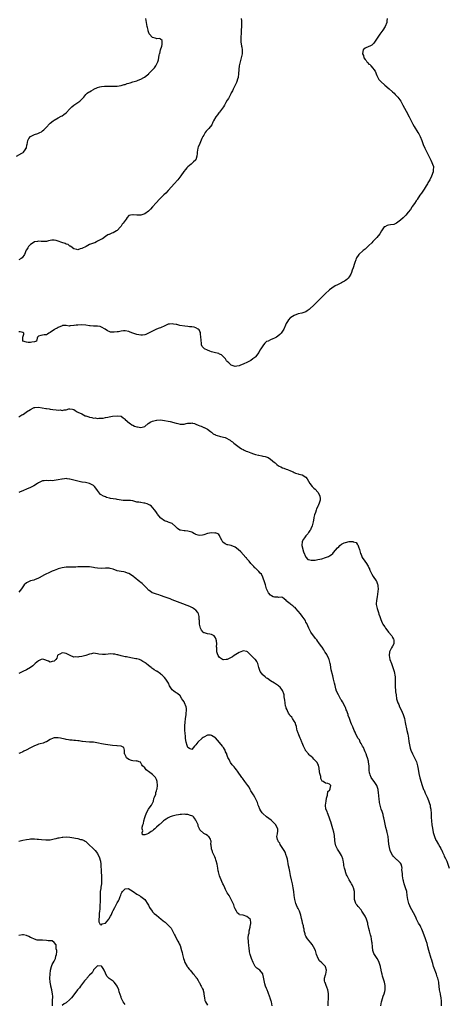
# Model space of a CAD drawing. Units: inches. Extents: x 2586000 to 2589000, y 1518000 to 1521000.
# Drawn here: x 2586381 to 2586599, y 1518990 to 1519490 of the extents above; entities that cross this region are included whole.
import ezdxf

# ---------------------------------------------------------------- set-up
doc = ezdxf.new("R2010")
doc.units = ezdxf.units.IN
doc.header["$MEASUREMENT"] = 0
doc.layers.add('LD25861518_10ft', color=62, linetype='Continuous')

msp = doc.modelspace()

# ---------------------------------------------------------------- linework, layer by layer
at = {"layer": 'LD25861518_10ft'}
for points, elevation in [([(2586379.81, 1519421), (2586382.47, 1519422.47), (2586383.17, 1519422.83), (2586383.41, 1519423), (2586384.29, 1519424.29), (2586384.83, 1519425), (2586384.88, 1519425.12), (2586385.17, 1519426.83), (2586385.18, 1519427), (2586385.57, 1519429), (2586386.06, 1519429.94), (2586386.95, 1519431), (2586387, 1519431.04), (2586389, 1519432.01), (2586390.6, 1519432.6), (2586391, 1519432.72), (2586391.68, 1519433), (2586392.55, 1519433.45), (2586393, 1519433.84), (2586393.67, 1519434.33), (2586394.35, 1519435), (2586395, 1519435.73), (2586396.58, 1519437.42), (2586397, 1519437.77), (2586398.54, 1519439), (2586399, 1519439.32), (2586401, 1519440.5), (2586402.61, 1519441.39), (2586403, 1519441.57), (2586403.86, 1519442.14), (2586405, 1519442.97), (2586407, 1519445.04), (2586407.94, 1519446.06), (2586409, 1519446.99), (2586411, 1519448.37), (2586412.02, 1519449), (2586412.55, 1519449.45), (2586413, 1519449.98), (2586413.5, 1519450.5), (2586414, 1519451), (2586415, 1519452.37), (2586415.73, 1519453), (2586416.51, 1519453.49), (2586417, 1519453.77), (2586417.75, 1519454.25), (2586419, 1519454.91), (2586419.14, 1519455), (2586421, 1519455.89), (2586422.22, 1519456.22), (2586423, 1519456.48), (2586424.57, 1519456.57), (2586425, 1519456.63), (2586426.61, 1519456.61), (2586427, 1519456.64), (2586428.59, 1519456.59), (2586429, 1519456.6), (2586430.6, 1519456.6), (2586431, 1519456.62), (2586433, 1519456.88), (2586434.62, 1519457.38), (2586435, 1519457.46), (2586436.09, 1519457.91), (2586437, 1519458.14), (2586437.62, 1519458.38), (2586439, 1519458.75), (2586441, 1519459.35), (2586441.61, 1519459.61), (2586443, 1519460.14), (2586444.52, 1519461), (2586444.82, 1519461.18), (2586446.42, 1519462.42), (2586447.09, 1519462.91), (2586447.19, 1519463), (2586449, 1519464.85), (2586449.19, 1519465), (2586450.05, 1519465.95), (2586450.72, 1519467), (2586451, 1519467.64), (2586451.66, 1519469), (2586452.06, 1519469.94), (2586452.41, 1519472.41), (2586452.58, 1519473), (2586452.71, 1519473.29), (2586453.02, 1519475.02), (2586453.71, 1519477), (2586453.81, 1519477.81), (2586453.93, 1519479), (2586453.83, 1519479.83), (2586453, 1519480.42), (2586452.76, 1519480.76), (2586451, 1519480.7), (2586450.83, 1519480.83), (2586450.26, 1519481), (2586449, 1519481.28), (2586447.28, 1519483.28), (2586446.75, 1519484.75), (2586446.73, 1519485), (2586446.38, 1519486.38), (2586446.3, 1519487), (2586445.54, 1519491)], 8310), ([(2586568.29, 1519491), (2586568.16, 1519489.84), (2586568.04, 1519489), (2586567.32, 1519487), (2586566.04, 1519485), (2586564.52, 1519483), (2586563.89, 1519482.11), (2586561.53, 1519478.47), (2586561, 1519477.94), (2586560.52, 1519477.48), (2586559.46, 1519477), (2586559, 1519476.77), (2586557, 1519476), (2586556.1, 1519475), (2586555.81, 1519474.19), (2586555.8, 1519473), (2586556.18, 1519472.18), (2586556.41, 1519471), (2586557, 1519470.08), (2586557.59, 1519469.59), (2586557.88, 1519469), (2586558.51, 1519468.51), (2586559, 1519467.86), (2586559.55, 1519467.55), (2586559.89, 1519467), (2586561, 1519465.72), (2586561.57, 1519465), (2586562.17, 1519464.17), (2586563, 1519461.95), (2586563.51, 1519461), (2586564.07, 1519460.07), (2586564.96, 1519459), (2586567, 1519457.16), (2586569.23, 1519455.23), (2586571, 1519453.67), (2586571.75, 1519453), (2586572.39, 1519452.39), (2586573.37, 1519451.37), (2586573.71, 1519451), (2586575.16, 1519449), (2586576.31, 1519447), (2586577.95, 1519443.95), (2586579.46, 1519441), (2586580.44, 1519439), (2586581.32, 1519437.31), (2586582.04, 1519436.04), (2586583.9, 1519433), (2586584.31, 1519432.31), (2586585.01, 1519431), (2586585.85, 1519429), (2586586.57, 1519427), (2586587.45, 1519425), (2586589.34, 1519421.34), (2586590.39, 1519419), (2586591, 1519417.72), (2586591.32, 1519417), (2586591.79, 1519415.79), (2586591.84, 1519415), (2586591.59, 1519414.41), (2586591.61, 1519413), (2586590.87, 1519410.87), (2586589.89, 1519409), (2586589, 1519407.48), (2586588.74, 1519407), (2586588.03, 1519405.97), (2586587.51, 1519405), (2586587, 1519404.24), (2586585.75, 1519402.25), (2586584.91, 1519401.09), (2586583.53, 1519399), (2586583.35, 1519398.65), (2586583, 1519398.25), (2586582.16, 1519397), (2586581, 1519395.35), (2586580.76, 1519395), (2586580.08, 1519393.92), (2586579, 1519392.57), (2586577.68, 1519391), (2586577.39, 1519390.61), (2586577, 1519390.27), (2586576.37, 1519389.63), (2586575, 1519388.39), (2586573.07, 1519386.93), (2586571.67, 1519386.33), (2586569.99, 1519386.01), (2586569, 1519385.92), (2586568.32, 1519385.68), (2586567, 1519385.14), (2586566.92, 1519385.08), (2586566.82, 1519385), (2586565.44, 1519383), (2586564.57, 1519381.43), (2586563, 1519379.64), (2586562.37, 1519379), (2586561.74, 1519378.26), (2586561, 1519377.58), (2586560.42, 1519377), (2586559, 1519375.52), (2586557, 1519373.65), (2586556.63, 1519373.37), (2586556.12, 1519373), (2586553.79, 1519371), (2586553.44, 1519370.56), (2586552.65, 1519369.35), (2586552.5, 1519369), (2586552.29, 1519368.29), (2586551.83, 1519367), (2586551.66, 1519366.34), (2586551, 1519364.24), (2586550.54, 1519363), (2586550.21, 1519361.79), (2586549.73, 1519361), (2586549, 1519359.62), (2586548.43, 1519359), (2586547.78, 1519358.22), (2586547, 1519357.7), (2586546.55, 1519357.45), (2586545.58, 1519357), (2586545, 1519356.66), (2586543, 1519355.65), (2586541.77, 1519355), (2586540.17, 1519353.83), (2586538.98, 1519353), (2586536.77, 1519351), (2586532.71, 1519347), (2586531.85, 1519346.15), (2586531, 1519345.25), (2586529, 1519343.29), (2586528.63, 1519343), (2586527.68, 1519342.32), (2586527, 1519341.9), (2586524.82, 1519341.18), (2586523, 1519340.76), (2586521, 1519340.03), (2586519.29, 1519339), (2586519.12, 1519338.87), (2586519, 1519338.76), (2586518.18, 1519337.82), (2586517.58, 1519337), (2586517, 1519335.97), (2586516.56, 1519335), (2586515.74, 1519333), (2586514.45, 1519331), (2586513.72, 1519330.28), (2586512.61, 1519329.39), (2586512.07, 1519329), (2586511, 1519328.41), (2586510.07, 1519328.07), (2586509, 1519327.62), (2586507.72, 1519327), (2586507, 1519326.68), (2586506.03, 1519325.97), (2586505.33, 1519325), (2586505, 1519324.63), (2586504.01, 1519323), (2586503.58, 1519322.42), (2586503, 1519321.23), (2586502.89, 1519321.11), (2586502.86, 1519321), (2586502.55, 1519320.55), (2586501.41, 1519319), (2586501, 1519318.6), (2586500.02, 1519317.98), (2586499, 1519317.04), (2586497, 1519316.15), (2586495.33, 1519315.33), (2586495, 1519315.22), (2586494.5, 1519315), (2586493.42, 1519314.58), (2586493, 1519314.32), (2586491.8, 1519314.2), (2586491, 1519314.1), (2586489, 1519314.76), (2586488.67, 1519315), (2586487.85, 1519315.85), (2586487, 1519316.54), (2586486.64, 1519317), (2586486.02, 1519318.02), (2586485, 1519318.9), (2586484.01, 1519320.01), (2586483, 1519320.39), (2586482.62, 1519320.62), (2586481.01, 1519321), (2586479, 1519321.58), (2586478.14, 1519321.86), (2586477, 1519322.27), (2586475.36, 1519323), (2586475, 1519323.35), (2586474.25, 1519324.25), (2586473.96, 1519325), (2586473.82, 1519326.18), (2586473.69, 1519327), (2586473.69, 1519327.69), (2586473.6, 1519329), (2586473.32, 1519330.68), (2586473.33, 1519331), (2586473.31, 1519331.31), (2586473, 1519331.92), (2586472.66, 1519332.66), (2586472.18, 1519333), (2586471, 1519333.73), (2586470.09, 1519334.09), (2586469, 1519334.21), (2586467.71, 1519334.29), (2586467, 1519334.44), (2586465.46, 1519334.54), (2586462.93, 1519334.93), (2586461.33, 1519335.33), (2586461, 1519335.43), (2586459.64, 1519335.64), (2586459, 1519335.81), (2586457.55, 1519335.55), (2586457, 1519335.5), (2586455.86, 1519335), (2586455.28, 1519334.72), (2586453, 1519333.78), (2586452.43, 1519333.57), (2586451, 1519332.96), (2586449, 1519332.01), (2586447, 1519330.97), (2586445.61, 1519330.39), (2586445, 1519330.19), (2586443.94, 1519330.06), (2586443, 1519330.02), (2586441, 1519330.33), (2586439, 1519331.03), (2586437.58, 1519331.58), (2586437, 1519331.83), (2586435, 1519332.23), (2586434.15, 1519332.15), (2586433, 1519332.01), (2586431.75, 1519331.75), (2586431, 1519331.61), (2586429.42, 1519331.42), (2586429, 1519331.42), (2586427.58, 1519331.58), (2586427, 1519331.79), (2586426.14, 1519332.14), (2586424.89, 1519333), (2586423, 1519334.12), (2586422.39, 1519334.39), (2586421, 1519334.51), (2586419.52, 1519334.48), (2586419, 1519334.62), (2586417.27, 1519334.73), (2586417, 1519334.79), (2586415.03, 1519335.03), (2586413, 1519335.16), (2586411, 1519335.08), (2586410.17, 1519335), (2586409.12, 1519334.88), (2586409, 1519334.84), (2586407.22, 1519334.78), (2586407, 1519334.71), (2586406.63, 1519334.63), (2586405, 1519334.81), (2586403.18, 1519334.82), (2586403, 1519334.75), (2586401, 1519333.87), (2586400.51, 1519333.49), (2586399.3, 1519333), (2586399, 1519332.72), (2586398.14, 1519332.14), (2586397, 1519331.27), (2586396.21, 1519331), (2586395.59, 1519330.41), (2586395, 1519330.22), (2586393.93, 1519330.07), (2586393, 1519330.02), (2586392.13, 1519329.87), (2586391, 1519329.48), (2586390.46, 1519329), (2586390.4, 1519328.4), (2586390.05, 1519327), (2586389, 1519326.67), (2586387.63, 1519326.37), (2586387, 1519326.25), (2586385.72, 1519326.28), (2586385, 1519326.44), (2586383.11, 1519327), (2586383.03, 1519329), (2586383.57, 1519330.43), (2586383.59, 1519331), (2586383, 1519331.3), (2586381.69, 1519331.69), (2586381, 1519331.68)], 8330), ([(2586494.12, 1519491), (2586494.16, 1519489.84), (2586494.21, 1519489), (2586494.22, 1519488.22), (2586494.2, 1519487), (2586494.08, 1519485), (2586493.99, 1519483.99), (2586493.84, 1519481), (2586493.91, 1519479), (2586494.08, 1519478.08), (2586494.22, 1519477), (2586494.36, 1519476.36), (2586494.56, 1519475), (2586494.52, 1519473.48), (2586494.54, 1519473), (2586494.44, 1519472.44), (2586494.09, 1519471), (2586493.73, 1519469.73), (2586493.48, 1519469), (2586493.02, 1519466.98), (2586492.85, 1519465.15), (2586492.86, 1519464.86), (2586492.77, 1519463), (2586492.46, 1519461), (2586492.19, 1519460.19), (2586491.82, 1519459), (2586491.61, 1519458.39), (2586489.94, 1519455), (2586489.69, 1519454.31), (2586489, 1519453.2), (2586488.73, 1519452.73), (2586487.86, 1519451), (2586487.61, 1519450.39), (2586487, 1519449.44), (2586486.31, 1519448.31), (2586485.55, 1519447), (2586485, 1519446.1), (2586484.56, 1519445.44), (2586483, 1519443.34), (2586482.7, 1519443), (2586481.96, 1519442.04), (2586481.12, 1519441), (2586480.04, 1519439), (2586479.71, 1519438.29), (2586479.07, 1519437), (2586477.54, 1519435), (2586477.28, 1519434.72), (2586477, 1519434.4), (2586476.27, 1519433.73), (2586475.82, 1519433), (2586475, 1519431.6), (2586474.61, 1519431), (2586474.04, 1519429.96), (2586473, 1519427.39), (2586472.8, 1519427), (2586472.25, 1519425.75), (2586472.05, 1519425), (2586471.73, 1519423), (2586471.72, 1519422.28), (2586471.54, 1519421), (2586471, 1519419.14), (2586470.9, 1519419), (2586469.87, 1519418.13), (2586469, 1519417.24), (2586468.85, 1519417.15), (2586468.69, 1519417), (2586467, 1519415.65), (2586466.4, 1519415), (2586465.7, 1519414.3), (2586464.87, 1519413.13), (2586463.43, 1519411), (2586462.36, 1519409.64), (2586461.82, 1519409), (2586459.96, 1519407), (2586458.6, 1519405.4), (2586457, 1519403.57), (2586455.73, 1519402.27), (2586454.7, 1519401.3), (2586454.36, 1519401), (2586453, 1519399.69), (2586452.31, 1519399), (2586451, 1519397.51), (2586450.77, 1519397.23), (2586449, 1519395.22), (2586447.92, 1519394.08), (2586446.89, 1519393.11), (2586445, 1519391.62), (2586443.04, 1519390.96), (2586441, 1519390.99), (2586439.15, 1519391.15), (2586439, 1519391.19), (2586437.8, 1519391), (2586437, 1519390.78), (2586436.12, 1519389.88), (2586435.59, 1519389), (2586435, 1519388.27), (2586434.13, 1519387), (2586433.63, 1519386.37), (2586433, 1519385.43), (2586432.64, 1519385), (2586431, 1519383.18), (2586430.7, 1519383), (2586429, 1519382.07), (2586428.23, 1519381.77), (2586427, 1519381.25), (2586426.8, 1519381.2), (2586426.24, 1519381), (2586425, 1519380.17), (2586423.52, 1519379), (2586423, 1519378.78), (2586421, 1519377.82), (2586420.49, 1519377.51), (2586419.59, 1519377), (2586419, 1519376.84), (2586417, 1519376.02), (2586415.23, 1519375), (2586413, 1519373.97), (2586412.17, 1519373.83), (2586411, 1519373.42), (2586410.43, 1519373.57), (2586409, 1519373.9), (2586407.47, 1519375), (2586407.23, 1519375.23), (2586407, 1519375.3), (2586406.08, 1519376.08), (2586405, 1519376.29), (2586404.54, 1519376.54), (2586402.93, 1519377.07), (2586401, 1519377.81), (2586399.94, 1519378.06), (2586399, 1519378.25), (2586397.76, 1519378.24), (2586397, 1519378.13), (2586396.05, 1519377.95), (2586395, 1519377.66), (2586394.4, 1519377.6), (2586393, 1519377.6), (2586392.44, 1519377.56), (2586391, 1519377.75), (2586390.43, 1519377.57), (2586389, 1519377.36), (2586388.32, 1519377), (2586387, 1519376.1), (2586385.9, 1519375), (2586385.54, 1519374.46), (2586385, 1519373.45), (2586384.83, 1519373.17), (2586383.83, 1519371), (2586383.53, 1519370.47), (2586383, 1519369.74), (2586382.63, 1519369.37), (2586382.21, 1519369), (2586381, 1519368.22)], 8320), ([(2586381, 1519288.38), (2586382.6, 1519289.4), (2586383, 1519289.68), (2586383.82, 1519290.18), (2586385, 1519290.96), (2586387, 1519292.22), (2586388.54, 1519293), (2586388.85, 1519293.15), (2586389, 1519293.18), (2586389.16, 1519293.16), (2586391, 1519293.35), (2586392.91, 1519293.09), (2586394.69, 1519292.69), (2586395, 1519292.68), (2586396.44, 1519292.44), (2586397, 1519292.4), (2586398.24, 1519292.24), (2586400.07, 1519292.07), (2586401, 1519291.92), (2586401.97, 1519291.97), (2586403, 1519291.75), (2586404.06, 1519292.06), (2586405, 1519291.95), (2586406.5, 1519292.5), (2586407, 1519292.51), (2586408.32, 1519292.32), (2586409, 1519292.17), (2586409.65, 1519291.65), (2586410.71, 1519291), (2586411, 1519290.9), (2586413, 1519289.93), (2586414.78, 1519289), (2586415, 1519288.9), (2586416.52, 1519288.52), (2586417, 1519288.26), (2586418.18, 1519288.18), (2586419, 1519287.82), (2586419.88, 1519287.88), (2586421, 1519287.63), (2586421.7, 1519287.7), (2586423, 1519287.77), (2586423.83, 1519287.83), (2586425, 1519288.07), (2586426.22, 1519288.22), (2586427, 1519288.39), (2586428.71, 1519288.71), (2586431, 1519289.03), (2586432.84, 1519288.84), (2586433, 1519288.78), (2586434.01, 1519288.01), (2586435, 1519287.3), (2586435.13, 1519287.13), (2586437.2, 1519285.2), (2586437.55, 1519285), (2586438.39, 1519284.39), (2586439, 1519284.14), (2586439.78, 1519283.78), (2586441, 1519283.34), (2586441.3, 1519283.3), (2586443, 1519283.02), (2586445, 1519283.61), (2586446.8, 1519285), (2586448.17, 1519285.83), (2586449, 1519286.18), (2586449.61, 1519286.39), (2586451, 1519286.77), (2586451.21, 1519286.79), (2586453, 1519286.88), (2586455, 1519286.64), (2586457, 1519286.24), (2586458, 1519286), (2586461, 1519285.17), (2586461.83, 1519285), (2586463, 1519284.72), (2586464.78, 1519284.78), (2586465, 1519284.76), (2586466.02, 1519285), (2586466.84, 1519285.16), (2586467, 1519285.22), (2586468.71, 1519285.29), (2586469, 1519285.32), (2586469.26, 1519285.26), (2586470.29, 1519285), (2586471, 1519284.78), (2586472.22, 1519284.22), (2586473, 1519283.88), (2586473.64, 1519283.64), (2586475, 1519283.07), (2586475.22, 1519283), (2586477, 1519282.13), (2586478.39, 1519281), (2586479, 1519280.58), (2586479.86, 1519279.86), (2586481, 1519279.32), (2586481.2, 1519279.2), (2586481.82, 1519279), (2586483, 1519278.67), (2586483.49, 1519278.51), (2586485.88, 1519277.88), (2586488.5, 1519276.5), (2586489, 1519276.07), (2586489.67, 1519275.67), (2586490.32, 1519275), (2586493.02, 1519273), (2586494.24, 1519272.24), (2586495, 1519271.84), (2586495.51, 1519271.51), (2586496.62, 1519271), (2586497.21, 1519270.79), (2586499, 1519270.09), (2586500.35, 1519269.65), (2586501.3, 1519269.3), (2586502.89, 1519268.89), (2586503, 1519268.88), (2586504.57, 1519268.57), (2586505, 1519268.52), (2586506.24, 1519268.24), (2586507.77, 1519267.77), (2586509, 1519267), (2586511, 1519265.28), (2586511.37, 1519265), (2586512.26, 1519264.26), (2586513, 1519263.59), (2586513.42, 1519263.42), (2586514.15, 1519263), (2586515, 1519262.57), (2586515.72, 1519262.28), (2586517, 1519261.86), (2586517.66, 1519261.66), (2586519.16, 1519261), (2586520.41, 1519260.41), (2586521, 1519260.12), (2586521.72, 1519259.72), (2586523, 1519259.48), (2586523.32, 1519259.32), (2586525, 1519258.98), (2586527, 1519257.7), (2586527.66, 1519257), (2586529, 1519254.61), (2586530.17, 1519253), (2586530.57, 1519252.57), (2586531, 1519252.17), (2586531.66, 1519251.66), (2586533, 1519250.07), (2586533.66, 1519249), (2586534.07, 1519248.07), (2586534.13, 1519247), (2586534.14, 1519246.14), (2586533.82, 1519245), (2586533.21, 1519243.21), (2586533.1, 1519243), (2586533.05, 1519242.95), (2586533, 1519242.81), (2586532.28, 1519241.72), (2586532.2, 1519241), (2586531.87, 1519239.87), (2586531.32, 1519238.68), (2586531, 1519237.26), (2586530.94, 1519237.06), (2586530.94, 1519236.94), (2586530.58, 1519235), (2586530.24, 1519233.76), (2586530.13, 1519233), (2586529.48, 1519231.48), (2586529.27, 1519231), (2586529, 1519230.59), (2586528.32, 1519229.68), (2586527.87, 1519229), (2586527, 1519227.89), (2586526.2, 1519227), (2586525.73, 1519226.27), (2586525.05, 1519225), (2586524.94, 1519223), (2586525.76, 1519219.76), (2586527, 1519217.08), (2586527.91, 1519215.91), (2586529, 1519215.76), (2586529.56, 1519215.56), (2586531.62, 1519215.62), (2586533, 1519215.86), (2586534.08, 1519216.08), (2586535, 1519216.29), (2586537, 1519216.89), (2586538.5, 1519217.5), (2586539, 1519217.79), (2586539.81, 1519218.19), (2586540.59, 1519219), (2586541, 1519219.39), (2586543, 1519221.85), (2586543.66, 1519222.34), (2586544.18, 1519223), (2586545, 1519223.65), (2586546.41, 1519224.41), (2586547, 1519224.63), (2586549, 1519225.05), (2586550.98, 1519224.98), (2586551, 1519224.96), (2586552.5, 1519224.5), (2586553, 1519223.68), (2586553.34, 1519223.34), (2586553.64, 1519222.36), (2586554.14, 1519221), (2586554.36, 1519220.36), (2586554.78, 1519219), (2586555, 1519218.42), (2586555.6, 1519217), (2586556.83, 1519215), (2586557.79, 1519213.79), (2586558.23, 1519213), (2586558.55, 1519212.55), (2586559, 1519211.59), (2586559.21, 1519211.21), (2586559.28, 1519211), (2586559.49, 1519210.51), (2586560.44, 1519208.44), (2586561.21, 1519207.21), (2586562.73, 1519205), (2586562.82, 1519204.82), (2586563.43, 1519203.43), (2586563.57, 1519203), (2586563.58, 1519202.42), (2586563.69, 1519201), (2586563.59, 1519199.59), (2586563.24, 1519197), (2586562.84, 1519195), (2586562.72, 1519193.28), (2586562.72, 1519193), (2586563.1, 1519191), (2586563.78, 1519189), (2586564.06, 1519188.06), (2586564.49, 1519187), (2586565, 1519185.44), (2586565.66, 1519183.66), (2586566.05, 1519183), (2586566.44, 1519182.44), (2586567, 1519181.73), (2586567.45, 1519181), (2586568.15, 1519180.15), (2586569.02, 1519179), (2586570.58, 1519177), (2586570.73, 1519176.73), (2586571, 1519176.32), (2586571.43, 1519175.43), (2586571.66, 1519175), (2586571.69, 1519174.31), (2586571.63, 1519173), (2586571, 1519171.84), (2586570.5, 1519171), (2586570.04, 1519170.04), (2586569.49, 1519169), (2586569.24, 1519167), (2586569.68, 1519165), (2586570.45, 1519163), (2586571.14, 1519161), (2586571.76, 1519159), (2586571.97, 1519158.02), (2586572.22, 1519157), (2586572.3, 1519156.3), (2586572.36, 1519155), (2586572.31, 1519152.31), (2586572.37, 1519151), (2586572.54, 1519149.46), (2586572.58, 1519148.58), (2586572.76, 1519147), (2586573.06, 1519145), (2586573.55, 1519143.55), (2586573.68, 1519143), (2586574.12, 1519142.12), (2586574.59, 1519141), (2586575.41, 1519139.41), (2586576.37, 1519137), (2586576.51, 1519136.51), (2586577, 1519135), (2586577.46, 1519133), (2586578.32, 1519129), (2586578.69, 1519127), (2586579.03, 1519125), (2586579.32, 1519123.32), (2586579.49, 1519122.51), (2586579.96, 1519119.96), (2586580.24, 1519119), (2586581.09, 1519117), (2586581.74, 1519115.74), (2586582.16, 1519115), (2586583, 1519113.4), (2586583.18, 1519113), (2586583.76, 1519111), (2586583.91, 1519110.09), (2586584.18, 1519108.18), (2586584.36, 1519107), (2586584.89, 1519104.89), (2586586.05, 1519101), (2586586.8, 1519099), (2586587, 1519098.6), (2586587.64, 1519097), (2586588.1, 1519096.1), (2586588.54, 1519095), (2586589.28, 1519093.28), (2586589.79, 1519091.79), (2586590.04, 1519091), (2586590.2, 1519090.2), (2586590.45, 1519089), (2586590.49, 1519088.48), (2586590.63, 1519087), (2586590.63, 1519086.63), (2586590.7, 1519084.7), (2586590.82, 1519083), (2586591.02, 1519081), (2586591.24, 1519079.24), (2586591.67, 1519077), (2586592.27, 1519075), (2586593, 1519073.24), (2586593.13, 1519073), (2586594.37, 1519071), (2586595, 1519069.8), (2586595.47, 1519069), (2586595.76, 1519068.49), (2586596.02, 1519068.02), (2586596.38, 1519067), (2586597, 1519065.72), (2586597.32, 1519065), (2586597.9, 1519063.9), (2586598.54, 1519062.54), (2586599.16, 1519061), (2586599.78, 1519059)], 8340), ([(2586595.82, 1518989), (2586595.81, 1518990.19), (2586595.84, 1518991), (2586595.85, 1518991.85), (2586595.76, 1518992.46), (2586595.67, 1518993), (2586595.34, 1518994.66), (2586595.32, 1518995), (2586594.9, 1518997), (2586594.63, 1518999), (2586594.51, 1519000.51), (2586594.45, 1519001), (2586594.09, 1519003), (2586593.73, 1519003.73), (2586593.37, 1519005), (2586592.11, 1519008.11), (2586591.9, 1519009), (2586591.46, 1519010.54), (2586590.74, 1519012.74), (2586590.69, 1519013), (2586590.26, 1519014.26), (2586589.85, 1519015.85), (2586589.47, 1519017), (2586588.91, 1519019), (2586588.55, 1519020.55), (2586588.06, 1519021.94), (2586587.72, 1519023), (2586587.52, 1519023.52), (2586586.24, 1519027), (2586585.9, 1519027.9), (2586585.37, 1519029), (2586585, 1519029.71), (2586584.27, 1519031), (2586583.22, 1519033), (2586583, 1519033.44), (2586582.27, 1519035), (2586580.16, 1519039), (2586579.83, 1519039.83), (2586579.26, 1519041), (2586578.73, 1519043), (2586578.48, 1519045), (2586578.18, 1519047), (2586577.63, 1519049), (2586576.96, 1519051), (2586576.52, 1519052.52), (2586576.41, 1519053), (2586576.05, 1519055), (2586576, 1519056), (2586575.77, 1519058.23), (2586575.82, 1519059), (2586575.74, 1519059.74), (2586575.31, 1519061), (2586575, 1519061.43), (2586574.26, 1519062.26), (2586573.45, 1519063), (2586573.19, 1519063.19), (2586573, 1519063.38), (2586572.15, 1519064.15), (2586571.38, 1519065), (2586571, 1519065.54), (2586570.2, 1519067), (2586569.85, 1519067.85), (2586569.42, 1519069.42), (2586569.15, 1519071.15), (2586568.97, 1519073), (2586568.74, 1519075), (2586568.42, 1519076.42), (2586568.31, 1519077), (2586568.11, 1519077.9), (2586567.61, 1519079.61), (2586566.87, 1519083), (2586566.59, 1519084.59), (2586566.46, 1519085), (2586566.18, 1519086.18), (2586565.67, 1519087.67), (2586565.23, 1519089), (2586564.68, 1519091), (2586564.39, 1519092.39), (2586564.32, 1519093), (2586564.27, 1519093.73), (2586563.98, 1519095.98), (2586563.91, 1519097), (2586563.64, 1519099), (2586563.51, 1519099.51), (2586563.02, 1519101), (2586561.66, 1519103), (2586560.49, 1519104.49), (2586560.17, 1519105), (2586559.67, 1519106.33), (2586559.38, 1519107), (2586559.31, 1519107.31), (2586559.15, 1519109), (2586559.06, 1519110.94), (2586558.79, 1519112.79), (2586558.78, 1519113), (2586558.72, 1519113.28), (2586558.26, 1519115), (2586557.95, 1519115.95), (2586557.53, 1519117), (2586557.41, 1519117.41), (2586557, 1519118.17), (2586556.66, 1519119), (2586556.25, 1519120.25), (2586555.71, 1519121), (2586555, 1519122.3), (2586554.57, 1519123), (2586554.13, 1519124.13), (2586553.39, 1519125), (2586553, 1519125.83), (2586552.34, 1519127), (2586552.02, 1519128.02), (2586551.56, 1519129), (2586550.85, 1519130.85), (2586550.18, 1519132.18), (2586549.85, 1519133), (2586549.56, 1519133.56), (2586549.06, 1519135), (2586548.5, 1519136.5), (2586548.4, 1519137), (2586548.13, 1519137.87), (2586547.7, 1519139), (2586547.48, 1519139.48), (2586547, 1519140.58), (2586546.84, 1519141), (2586545.52, 1519143.52), (2586545, 1519144.35), (2586544.76, 1519144.76), (2586544.6, 1519145), (2586543.5, 1519147), (2586542.57, 1519149), (2586542.18, 1519150.18), (2586541.93, 1519151), (2586541.78, 1519151.78), (2586541.48, 1519153), (2586541.06, 1519155.06), (2586540.69, 1519156.69), (2586539.83, 1519159.83), (2586539.65, 1519161), (2586539.41, 1519162.59), (2586539.32, 1519163), (2586538.79, 1519165), (2586538.57, 1519165.43), (2586537.61, 1519167.61), (2586536.82, 1519168.82), (2586536.66, 1519169), (2586535.99, 1519170.01), (2586535.24, 1519171.24), (2586535, 1519171.56), (2586534.42, 1519172.42), (2586533.55, 1519173.55), (2586533, 1519174.24), (2586532.44, 1519175), (2586531.81, 1519175.81), (2586529.5, 1519179), (2586529.31, 1519179.31), (2586529, 1519179.89), (2586528.59, 1519180.59), (2586528.39, 1519181), (2586527.4, 1519183.4), (2586527, 1519184.1), (2586526.7, 1519184.7), (2586526.53, 1519185), (2586525.06, 1519187.06), (2586525, 1519187.13), (2586524.24, 1519188.24), (2586523, 1519189.68), (2586521.78, 1519191), (2586521.44, 1519191.44), (2586521, 1519191.74), (2586520.34, 1519192.34), (2586519.29, 1519193), (2586519, 1519193.28), (2586517, 1519194.92), (2586516.85, 1519195), (2586515.88, 1519195.88), (2586515, 1519196.57), (2586514.68, 1519196.68), (2586513, 1519196.64), (2586512.71, 1519196.72), (2586511, 1519196.68), (2586510.23, 1519197), (2586509.5, 1519197.5), (2586509, 1519197.74), (2586507.95, 1519199), (2586507.68, 1519199.68), (2586507, 1519200.98), (2586506.42, 1519203), (2586506.12, 1519204.12), (2586505, 1519206.84), (2586504.36, 1519208.36), (2586503.72, 1519209), (2586503, 1519209.81), (2586501.41, 1519211.41), (2586501, 1519211.72), (2586500.41, 1519212.41), (2586499.81, 1519213), (2586499, 1519213.87), (2586498.06, 1519215), (2586497.62, 1519215.62), (2586497, 1519216.25), (2586496.68, 1519216.68), (2586496.37, 1519217), (2586493.81, 1519219.81), (2586492.56, 1519221), (2586491, 1519222.2), (2586489, 1519222.98), (2586487.3, 1519223.3), (2586487, 1519223.42), (2586485.89, 1519223.89), (2586484.77, 1519224.77), (2586484.58, 1519225), (2586484.21, 1519225.79), (2586483.54, 1519227), (2586483.34, 1519227.34), (2586483, 1519228.08), (2586482.63, 1519228.63), (2586482.13, 1519229), (2586481, 1519229.41), (2586480.64, 1519229.36), (2586479, 1519229.43), (2586476.92, 1519229.08), (2586475, 1519228.45), (2586474.31, 1519228.31), (2586473, 1519228.09), (2586472.24, 1519228.24), (2586471, 1519228.63), (2586470.76, 1519228.76), (2586470.38, 1519229), (2586469.5, 1519229.5), (2586469, 1519229.72), (2586467, 1519230.31), (2586465.54, 1519230.46), (2586465, 1519230.44), (2586463.15, 1519230.85), (2586463, 1519230.85), (2586462.9, 1519230.9), (2586461.7, 1519231.7), (2586460.68, 1519232.68), (2586459, 1519234.16), (2586457, 1519234.94), (2586456.8, 1519235), (2586455, 1519235.64), (2586453.15, 1519237), (2586453, 1519237.14), (2586451.52, 1519239), (2586451.32, 1519239.32), (2586451, 1519239.72), (2586450.14, 1519241), (2586449, 1519242.35), (2586448.42, 1519243), (2586447.6, 1519243.6), (2586447, 1519243.91), (2586446.21, 1519244.21), (2586445, 1519244.58), (2586444.61, 1519244.61), (2586443, 1519244.82), (2586442.82, 1519244.82), (2586441.94, 1519245), (2586441, 1519245.14), (2586439, 1519245.65), (2586437.85, 1519245.85), (2586437, 1519245.92), (2586436.13, 1519245.87), (2586434.02, 1519245.98), (2586433, 1519246.09), (2586431, 1519246.49), (2586430.55, 1519246.55), (2586429, 1519246.83), (2586427.62, 1519247), (2586427.08, 1519247.08), (2586425.51, 1519247.51), (2586425, 1519247.71), (2586424.11, 1519248.11), (2586422.83, 1519248.83), (2586422.6, 1519249), (2586421.05, 1519251), (2586420.21, 1519252.21), (2586419.55, 1519253), (2586419, 1519253.5), (2586418.01, 1519253.99), (2586417, 1519254.55), (2586414.83, 1519255), (2586413.27, 1519255.27), (2586413, 1519255.29), (2586411.61, 1519255.61), (2586411, 1519255.72), (2586408.34, 1519256.34), (2586407, 1519256.73), (2586406.76, 1519256.76), (2586405.51, 1519257), (2586405, 1519257.07), (2586404.31, 1519257), (2586403, 1519256.83), (2586402.8, 1519256.8), (2586401, 1519256.34), (2586399, 1519256.07), (2586397.98, 1519255.98), (2586397, 1519256.05), (2586395.94, 1519255.94), (2586395, 1519256.14), (2586393.85, 1519255.85), (2586393, 1519255.92), (2586391.38, 1519255), (2586391, 1519254.82), (2586390.58, 1519254.58), (2586388.59, 1519253.41), (2586387.93, 1519253), (2586387, 1519252.53), (2586385, 1519251.64), (2586383.4, 1519251), (2586383.11, 1519250.89), (2586383, 1519250.86), (2586381.73, 1519250.27), (2586381, 1519250.01)], 8350), ([(2586565, 1518989), (2586565.35, 1518991), (2586565.54, 1518991.54), (2586566.23, 1518993.77), (2586566.69, 1518995), (2586567, 1518996.15), (2586567.2, 1518997), (2586567.27, 1518998.73), (2586567.32, 1518999), (2586567.29, 1518999.29), (2586566.96, 1519001), (2586565.95, 1519003.95), (2586565.69, 1519005), (2586565.52, 1519005.52), (2586565.23, 1519007), (2586565.17, 1519007.17), (2586564.82, 1519008.82), (2586564.8, 1519009), (2586564.2, 1519011), (2586563.83, 1519011.83), (2586563.2, 1519013), (2586561.82, 1519015), (2586561.52, 1519015.52), (2586561.02, 1519017), (2586560.75, 1519019), (2586560.59, 1519021), (2586560.49, 1519021.51), (2586560.29, 1519023), (2586560.06, 1519024.06), (2586559.8, 1519025), (2586559.27, 1519027), (2586559, 1519028.25), (2586558.48, 1519030.48), (2586558.38, 1519031), (2586558.03, 1519032.03), (2586557.72, 1519033), (2586557, 1519034.48), (2586556.72, 1519035), (2586556.03, 1519036.03), (2586555.46, 1519037), (2586555, 1519037.68), (2586553.47, 1519039.47), (2586553, 1519040.13), (2586552.58, 1519040.58), (2586552.31, 1519041), (2586552.04, 1519041.96), (2586551.64, 1519043), (2586551.59, 1519043.59), (2586551.61, 1519045), (2586551.61, 1519046.39), (2586551.58, 1519047), (2586551.15, 1519049), (2586551, 1519049.34), (2586550.42, 1519050.42), (2586550.17, 1519051), (2586549.72, 1519051.72), (2586549.03, 1519053), (2586547.91, 1519055), (2586547.61, 1519055.61), (2586547.11, 1519057), (2586547, 1519057.41), (2586546.59, 1519059), (2586546.32, 1519060.32), (2586546.22, 1519061), (2586545.82, 1519063), (2586545.66, 1519063.66), (2586545.18, 1519065), (2586545, 1519065.38), (2586544.03, 1519067), (2586543.62, 1519067.62), (2586543, 1519068.64), (2586542.85, 1519068.86), (2586542.22, 1519070.22), (2586541.82, 1519071.82), (2586541.69, 1519073), (2586541.48, 1519075.48), (2586541.2, 1519077.2), (2586540.71, 1519079), (2586539.58, 1519082.42), (2586539.31, 1519083.31), (2586538.8, 1519084.8), (2586537.94, 1519087), (2586537.69, 1519087.69), (2586537.14, 1519089), (2586536.94, 1519091), (2586537.26, 1519093), (2586537.46, 1519094.54), (2586537.62, 1519095), (2586538.01, 1519096.01), (2586538.14, 1519097.86), (2586539, 1519098.55), (2586539.14, 1519098.86), (2586539.25, 1519099), (2586539.37, 1519099.37), (2586539.66, 1519101), (2586539, 1519101.63), (2586538.09, 1519101.91), (2586537, 1519102.15), (2586535.81, 1519103), (2586535.23, 1519103.23), (2586534.53, 1519104.53), (2586534.46, 1519105.54), (2586534.08, 1519107), (2586533.93, 1519107.93), (2586533.73, 1519109.73), (2586533.33, 1519111.33), (2586533, 1519111.89), (2586532.63, 1519112.63), (2586532.36, 1519113), (2586531, 1519114.41), (2586530.4, 1519115), (2586529.66, 1519115.66), (2586529, 1519116.29), (2586528.62, 1519116.62), (2586528.27, 1519117), (2586526.81, 1519118.81), (2586526.69, 1519119), (2586525.66, 1519121), (2586525, 1519122.73), (2586524.88, 1519123), (2586524.45, 1519124.45), (2586524.11, 1519125), (2586523.34, 1519126.66), (2586523.18, 1519127.18), (2586523, 1519127.61), (2586522.52, 1519129), (2586522.42, 1519129.58), (2586522.1, 1519131), (2586521.85, 1519131.85), (2586521.42, 1519133), (2586521, 1519133.64), (2586520.19, 1519135), (2586519.72, 1519135.72), (2586519, 1519136.47), (2586518.67, 1519137), (2586518.19, 1519137.81), (2586517.54, 1519139), (2586517.43, 1519139.43), (2586517, 1519140.31), (2586516.84, 1519140.84), (2586516.74, 1519141), (2586516.61, 1519141.39), (2586516.35, 1519143), (2586516.31, 1519144.31), (2586515.95, 1519146.05), (2586515.86, 1519147), (2586515.66, 1519147.66), (2586515.16, 1519149), (2586515, 1519149.28), (2586513.83, 1519151), (2586513.36, 1519151.36), (2586513, 1519151.69), (2586511.03, 1519153), (2586509, 1519154.14), (2586507.35, 1519155.35), (2586507, 1519155.63), (2586506.2, 1519156.2), (2586505.29, 1519157), (2586505, 1519157.33), (2586503.71, 1519159), (2586502.98, 1519161.02), (2586502.51, 1519163), (2586502, 1519164), (2586501.27, 1519165), (2586501, 1519165.24), (2586499.14, 1519167.14), (2586498.17, 1519168.17), (2586497.2, 1519169), (2586497, 1519169.13), (2586496.89, 1519169.11), (2586495, 1519169.42), (2586494.74, 1519169.26), (2586493.9, 1519169), (2586493, 1519168.67), (2586492.12, 1519168.12), (2586490.5, 1519167), (2586489.64, 1519166.36), (2586489, 1519166.01), (2586488.25, 1519165.75), (2586487, 1519165.08), (2586486.34, 1519165), (2586485, 1519164.8), (2586484.82, 1519164.82), (2586484.5, 1519165), (2586483, 1519166.11), (2586482.4, 1519167), (2586481.96, 1519167.96), (2586481.73, 1519169), (2586481.71, 1519170.29), (2586481.59, 1519171), (2586481.54, 1519171.54), (2586481.6, 1519173), (2586481.43, 1519174.57), (2586481.37, 1519175), (2586481.29, 1519175.29), (2586481, 1519176.04), (2586480.63, 1519176.63), (2586480.26, 1519177), (2586479, 1519177.81), (2586478.11, 1519177.89), (2586477, 1519178.07), (2586475.41, 1519178.59), (2586475, 1519178.68), (2586474.66, 1519179), (2586473.89, 1519179.89), (2586473.36, 1519181), (2586472.9, 1519183), (2586472.8, 1519184.8), (2586472.68, 1519185.32), (2586472.63, 1519187), (2586472.31, 1519188.31), (2586472, 1519189), (2586471, 1519190.15), (2586470.55, 1519190.55), (2586469.87, 1519191), (2586469.31, 1519191.31), (2586467.92, 1519191.92), (2586463, 1519193.81), (2586459, 1519195.46), (2586457.89, 1519195.89), (2586457, 1519196.26), (2586454.98, 1519196.98), (2586453.49, 1519197.49), (2586453, 1519197.64), (2586452.14, 1519197.86), (2586451, 1519198.2), (2586449, 1519198.9), (2586448.81, 1519199), (2586447.74, 1519199.74), (2586447, 1519200.35), (2586446.67, 1519200.67), (2586446.38, 1519201), (2586443.69, 1519203.69), (2586443, 1519204.2), (2586442.59, 1519204.59), (2586439.59, 1519207), (2586439.25, 1519207.25), (2586437, 1519208.72), (2586436.34, 1519209), (2586435, 1519209.5), (2586434.39, 1519209.61), (2586433, 1519209.79), (2586431.97, 1519210.03), (2586431, 1519210.19), (2586429, 1519210.99), (2586427.38, 1519211.38), (2586427, 1519211.46), (2586425, 1519211.46), (2586423, 1519211.38), (2586421, 1519211.54), (2586419.71, 1519211.71), (2586419, 1519211.84), (2586417.96, 1519211.96), (2586417, 1519212.09), (2586415, 1519212.19), (2586413, 1519212.17), (2586412.12, 1519212.12), (2586411, 1519212.12), (2586410.04, 1519212.04), (2586409, 1519212.07), (2586408.01, 1519212.01), (2586407, 1519212.06), (2586405.99, 1519211.99), (2586405, 1519211.98), (2586403, 1519211.72), (2586401, 1519211.17), (2586400.61, 1519211), (2586399, 1519210.39), (2586398.04, 1519209.96), (2586396.64, 1519209.36), (2586395.85, 1519209), (2586395, 1519208.59), (2586394.06, 1519208.06), (2586391.35, 1519206.65), (2586391, 1519206.39), (2586389, 1519205.58), (2586388.56, 1519205.44), (2586387, 1519205.07), (2586385, 1519204.12), (2586383.78, 1519203), (2586383.43, 1519202.57), (2586383, 1519201.94), (2586382.42, 1519201), (2586381, 1519199.29)], 8360), ([(2586538.29, 1518989), (2586538.26, 1518989.74), (2586538.29, 1518991), (2586538.37, 1518992.37), (2586538.47, 1518993.53), (2586538.46, 1518995), (2586538.27, 1518996.27), (2586538.18, 1518997), (2586537.66, 1518998.34), (2586537.33, 1518999.33), (2586536.72, 1519000.72), (2586536.55, 1519001), (2586536.41, 1519001.59), (2586536.33, 1519003), (2586537, 1519004.7), (2586537.09, 1519005), (2586537.5, 1519007), (2586537, 1519008.74), (2586536.87, 1519009), (2586535, 1519010.72), (2586533.88, 1519011.88), (2586533.18, 1519013), (2586532.41, 1519015), (2586531.79, 1519017), (2586530.85, 1519019), (2586530.14, 1519020.14), (2586529.46, 1519021), (2586527.78, 1519023), (2586527.48, 1519023.48), (2586527, 1519024.28), (2586526.74, 1519024.74), (2586526.62, 1519025), (2586526.52, 1519025.48), (2586526.15, 1519027), (2586525.99, 1519027.99), (2586525.78, 1519029), (2586525.68, 1519029.68), (2586525.29, 1519031), (2586525.26, 1519031.26), (2586525, 1519032.16), (2586524.74, 1519033.26), (2586524.38, 1519035), (2586523.7, 1519037), (2586523, 1519038.37), (2586522.74, 1519039), (2586522.2, 1519040.2), (2586521.88, 1519041), (2586521.3, 1519043), (2586521.01, 1519045), (2586520.81, 1519047), (2586520.5, 1519049), (2586520.09, 1519051), (2586519.63, 1519053), (2586519.18, 1519055.18), (2586519, 1519056.24), (2586518.81, 1519057.19), (2586518.41, 1519059), (2586518.14, 1519060.14), (2586517.52, 1519063.52), (2586517.17, 1519065), (2586517, 1519065.42), (2586516.46, 1519067), (2586515.96, 1519067.96), (2586513.86, 1519071), (2586513.63, 1519071.63), (2586513, 1519072.38), (2586512.78, 1519072.78), (2586512.6, 1519073), (2586512.5, 1519073.5), (2586512.26, 1519075), (2586512.47, 1519076.47), (2586512.58, 1519077), (2586512.62, 1519077.38), (2586512.61, 1519079), (2586512.07, 1519080.07), (2586511.64, 1519081), (2586511, 1519081.68), (2586509.59, 1519083), (2586509.3, 1519083.3), (2586506.85, 1519085), (2586505, 1519086.67), (2586504.69, 1519087), (2586504.07, 1519088.07), (2586503.47, 1519089), (2586503, 1519090.22), (2586502.72, 1519091), (2586502.32, 1519092.32), (2586501.75, 1519093.75), (2586501.05, 1519095.05), (2586500.29, 1519096.29), (2586499, 1519098.32), (2586498.61, 1519099), (2586498.05, 1519100.05), (2586497.46, 1519101), (2586497, 1519101.64), (2586495.99, 1519103), (2586495.6, 1519103.6), (2586495, 1519104.22), (2586494.65, 1519104.65), (2586494.33, 1519105), (2586492.22, 1519108.22), (2586491.64, 1519109), (2586491, 1519109.76), (2586490.41, 1519110.41), (2586489.51, 1519111.51), (2586488.65, 1519112.65), (2586488.42, 1519113), (2586487.88, 1519114.12), (2586487.27, 1519115.27), (2586487, 1519116.16), (2586486.77, 1519116.77), (2586486.73, 1519117), (2586486.12, 1519118.12), (2586485.85, 1519119), (2586485.49, 1519119.49), (2586485, 1519120.3), (2586484.69, 1519120.69), (2586484.5, 1519121), (2586483, 1519122.83), (2586481.97, 1519123.97), (2586481, 1519125.15), (2586480.61, 1519125.39), (2586479, 1519126.47), (2586478.52, 1519126.52), (2586477, 1519126.53), (2586475, 1519125.59), (2586474.65, 1519125.35), (2586474.24, 1519125), (2586472.09, 1519123), (2586471.59, 1519122.41), (2586471, 1519121.58), (2586470.66, 1519121.34), (2586470.37, 1519121), (2586469, 1519119.26), (2586467.77, 1519119.77), (2586467, 1519120.22), (2586466.79, 1519120.79), (2586466.64, 1519121.36), (2586466.14, 1519123), (2586465.92, 1519123.92), (2586465.78, 1519125), (2586465.68, 1519126.32), (2586465.58, 1519127), (2586465.53, 1519127.53), (2586465.47, 1519129), (2586465.49, 1519130.51), (2586465.46, 1519131), (2586465.47, 1519131.47), (2586465.58, 1519133), (2586465.8, 1519135), (2586465.95, 1519135.95), (2586466.09, 1519137), (2586466.14, 1519137.86), (2586466.29, 1519139), (2586466.18, 1519140.18), (2586466.05, 1519141), (2586465.26, 1519143), (2586465, 1519143.55), (2586464.35, 1519144.35), (2586463.92, 1519145), (2586463, 1519146.6), (2586461.7, 1519147.7), (2586461, 1519148.16), (2586460.48, 1519148.48), (2586459.79, 1519149), (2586459, 1519149.68), (2586457.66, 1519151.66), (2586457.04, 1519153), (2586455.77, 1519155), (2586455, 1519155.91), (2586453.84, 1519157), (2586453.38, 1519157.38), (2586453, 1519157.73), (2586451.1, 1519159.1), (2586451, 1519159.19), (2586449.83, 1519159.83), (2586449, 1519160.5), (2586448.64, 1519160.64), (2586448.21, 1519161), (2586447, 1519161.94), (2586445.68, 1519163), (2586445.29, 1519163.29), (2586445, 1519163.55), (2586444.04, 1519164.04), (2586443, 1519164.77), (2586442.37, 1519165), (2586441, 1519165.35), (2586440.58, 1519165.42), (2586437.92, 1519165.92), (2586435.67, 1519166.33), (2586435, 1519166.44), (2586433, 1519166.87), (2586431.34, 1519167.34), (2586431, 1519167.46), (2586429.76, 1519167.76), (2586429, 1519167.81), (2586427.86, 1519167.86), (2586425, 1519167.61), (2586423.55, 1519167.55), (2586421.74, 1519167.74), (2586421, 1519167.98), (2586420.04, 1519168.04), (2586419, 1519168.19), (2586417.96, 1519167.96), (2586417, 1519167.68), (2586415.08, 1519167), (2586413, 1519166.55), (2586411.6, 1519166.4), (2586411, 1519166.22), (2586409.65, 1519166.35), (2586409, 1519166.28), (2586407.08, 1519167.08), (2586405.73, 1519167.73), (2586405, 1519168.11), (2586404.2, 1519168.2), (2586403, 1519168.46), (2586401.84, 1519167.84), (2586401, 1519167.45), (2586400.61, 1519167), (2586400.26, 1519165.74), (2586399.75, 1519165), (2586399, 1519164.13), (2586398.02, 1519164.02), (2586397, 1519163.65), (2586396.16, 1519164.16), (2586395, 1519164.57), (2586394.7, 1519164.7), (2586393.77, 1519165), (2586393, 1519165.17), (2586392.45, 1519165), (2586391, 1519164.44), (2586389.32, 1519163), (2586389.17, 1519162.83), (2586389, 1519162.72), (2586388.12, 1519161.88), (2586386.95, 1519161.05), (2586385, 1519159.85), (2586383.1, 1519158.9), (2586383, 1519158.88), (2586382.77, 1519158.77), (2586381, 1519157.88)], 8370), ([(2586509.85, 1518989), (2586509.42, 1518991), (2586509.31, 1518991.31), (2586509, 1518992.34), (2586508.81, 1518992.81), (2586508.76, 1518993), (2586508.63, 1518993.37), (2586507.71, 1518995.71), (2586507.23, 1518997), (2586507, 1518997.68), (2586506.45, 1518999), (2586506.12, 1519000.12), (2586505.92, 1519001), (2586505.48, 1519003.48), (2586505.11, 1519005), (2586505, 1519005.25), (2586503.46, 1519007), (2586503, 1519007.35), (2586502.05, 1519008.05), (2586501.23, 1519009), (2586501, 1519009.31), (2586500.18, 1519011), (2586499.37, 1519013), (2586498.67, 1519015), (2586498.36, 1519016.36), (2586498.23, 1519017), (2586498.15, 1519017.85), (2586497.9, 1519019.9), (2586497.81, 1519021), (2586497.79, 1519022.21), (2586497.65, 1519023), (2586497.57, 1519023.57), (2586497.8, 1519025), (2586498.1, 1519025.9), (2586498.18, 1519027), (2586498.67, 1519029), (2586498.68, 1519029.32), (2586499, 1519030.73), (2586499.04, 1519031), (2586499, 1519031.29), (2586498.71, 1519032.71), (2586498.55, 1519033), (2586497, 1519034.44), (2586495.03, 1519034.97), (2586493.25, 1519035.25), (2586493, 1519035.49), (2586492.12, 1519036.12), (2586491.65, 1519037), (2586491, 1519038.34), (2586490.72, 1519039), (2586490.25, 1519040.25), (2586489.02, 1519043.02), (2586488.3, 1519044.3), (2586487.86, 1519045), (2586487, 1519046.31), (2586486.74, 1519046.74), (2586486.64, 1519047), (2586486.07, 1519048.07), (2586485.71, 1519049), (2586485, 1519050.42), (2586484.77, 1519051), (2586484.2, 1519052.2), (2586483.04, 1519055), (2586482.49, 1519057), (2586482.34, 1519057.66), (2586482.12, 1519059), (2586482.02, 1519060.02), (2586481.79, 1519061), (2586481.33, 1519062.67), (2586481.25, 1519063.25), (2586481, 1519063.91), (2586480.67, 1519064.67), (2586480.44, 1519065), (2586479.92, 1519066.08), (2586479.55, 1519067), (2586479.47, 1519067.47), (2586479, 1519068.76), (2586478.89, 1519069), (2586478.73, 1519070.73), (2586478.64, 1519071), (2586478.72, 1519072.72), (2586478.68, 1519073), (2586478.38, 1519073.62), (2586477.59, 1519075), (2586477.24, 1519075.24), (2586477, 1519075.57), (2586476.02, 1519076.02), (2586475, 1519076.65), (2586473, 1519078.41), (2586472.78, 1519079), (2586472.25, 1519080.25), (2586472.12, 1519081), (2586471.19, 1519083), (2586471.12, 1519083.13), (2586471, 1519083.26), (2586470.39, 1519084.39), (2586469.73, 1519085), (2586469.42, 1519085.42), (2586469, 1519085.56), (2586468.29, 1519085.71), (2586467, 1519086.28), (2586465.69, 1519086.31), (2586465, 1519086.43), (2586463.69, 1519086.3), (2586463, 1519086.28), (2586462.13, 1519086.13), (2586461, 1519085.88), (2586460.34, 1519085.66), (2586459, 1519085.34), (2586457.98, 1519085), (2586457, 1519084.61), (2586455.9, 1519083.9), (2586455, 1519083.34), (2586454.56, 1519083), (2586453, 1519081.55), (2586452.66, 1519081.34), (2586452.33, 1519081), (2586451, 1519079.73), (2586450.12, 1519079), (2586449.53, 1519078.47), (2586449, 1519077.93), (2586448.36, 1519077.64), (2586447.62, 1519077), (2586447, 1519076.57), (2586446.17, 1519076.17), (2586445, 1519075.93), (2586443.91, 1519075.91), (2586443.71, 1519077), (2586444.12, 1519077.88), (2586443.78, 1519079), (2586443.77, 1519079.77), (2586444.1, 1519081), (2586444.32, 1519081.68), (2586444.53, 1519083), (2586445, 1519084.62), (2586445.23, 1519085.23), (2586445.99, 1519087), (2586447, 1519088.9), (2586447.83, 1519090.17), (2586448.43, 1519091), (2586449, 1519092), (2586449.43, 1519093), (2586449.71, 1519094.29), (2586450.05, 1519095), (2586450.61, 1519096.61), (2586450.65, 1519097), (2586450.65, 1519097.35), (2586451, 1519098.2), (2586451.13, 1519098.87), (2586451.2, 1519099), (2586451.26, 1519099.26), (2586451.46, 1519101), (2586451.35, 1519103), (2586451, 1519104.02), (2586450.64, 1519104.64), (2586450.44, 1519105), (2586449, 1519106.53), (2586447.55, 1519107.55), (2586447, 1519108.07), (2586446.44, 1519108.44), (2586445.76, 1519109), (2586445.39, 1519109.39), (2586445, 1519109.98), (2586443.95, 1519111), (2586443.56, 1519111.56), (2586443, 1519112.57), (2586442.79, 1519112.79), (2586442.19, 1519113), (2586441, 1519113.49), (2586440.6, 1519113.4), (2586439, 1519113.51), (2586438.35, 1519113.65), (2586437, 1519114.15), (2586435.8, 1519115), (2586435.51, 1519115.51), (2586435, 1519116.53), (2586434.87, 1519116.87), (2586434.8, 1519117), (2586434.73, 1519117.27), (2586434.74, 1519119), (2586434.34, 1519120.34), (2586433.08, 1519121), (2586433, 1519121.02), (2586431, 1519121.15), (2586430.86, 1519121.14), (2586428.69, 1519121.31), (2586425, 1519121.76), (2586424.05, 1519121.95), (2586423, 1519122.13), (2586421.46, 1519122.54), (2586419.01, 1519122.99), (2586417, 1519123.07), (2586415, 1519123.12), (2586413.35, 1519123.35), (2586413, 1519123.34), (2586411.66, 1519123.66), (2586411, 1519123.66), (2586409.91, 1519123.91), (2586409, 1519123.93), (2586408.1, 1519124.1), (2586407, 1519124.11), (2586406.27, 1519124.27), (2586405, 1519124.37), (2586404.5, 1519124.5), (2586402.84, 1519124.84), (2586402.18, 1519125), (2586401, 1519125.23), (2586399, 1519125.18), (2586398.39, 1519125), (2586397, 1519124.37), (2586395, 1519123.22), (2586394.42, 1519123), (2586393.45, 1519122.55), (2586391.88, 1519122.12), (2586391, 1519121.91), (2586390.33, 1519121.67), (2586389, 1519121.15), (2586387, 1519120.18), (2586384.71, 1519119), (2586383.56, 1519118.44), (2586383, 1519118.12), (2586381.47, 1519117.47), (2586381, 1519117.29)], 8380), ([(2586381, 1519072.75), (2586383, 1519073.22), (2586385, 1519073.55), (2586386.28, 1519073.72), (2586387, 1519073.78), (2586389, 1519073.83), (2586390.28, 1519073.72), (2586391, 1519073.68), (2586392.52, 1519073.48), (2586394.68, 1519073.32), (2586395, 1519073.32), (2586396.62, 1519073.38), (2586397, 1519073.42), (2586399, 1519073.81), (2586399.93, 1519074.07), (2586401, 1519074.29), (2586401.58, 1519074.42), (2586403, 1519074.65), (2586403.31, 1519074.69), (2586405, 1519074.8), (2586407, 1519074.72), (2586409, 1519074.43), (2586409.75, 1519074.25), (2586411, 1519073.98), (2586412.42, 1519073.58), (2586413, 1519073.46), (2586414.2, 1519073), (2586414.72, 1519072.72), (2586415, 1519072.52), (2586416.6, 1519071), (2586418.77, 1519069), (2586419, 1519068.82), (2586419.88, 1519067.88), (2586421, 1519066.44), (2586422.11, 1519064.11), (2586422.31, 1519063), (2586422.49, 1519062.49), (2586422.64, 1519061), (2586422.7, 1519060.7), (2586422.84, 1519057.16), (2586422.88, 1519056.88), (2586423, 1519055.01), (2586423.09, 1519053), (2586422.97, 1519051), (2586422.69, 1519049.31), (2586422.63, 1519048.63), (2586422.43, 1519047), (2586422.32, 1519044.32), (2586422.32, 1519043), (2586422.36, 1519041.64), (2586422.25, 1519040.25), (2586422.28, 1519039), (2586422.14, 1519038.14), (2586422.1, 1519037), (2586421.86, 1519035.86), (2586421.79, 1519035), (2586421.83, 1519034.17), (2586421.61, 1519033), (2586421.61, 1519031.61), (2586421.99, 1519031), (2586422.29, 1519030.29), (2586423, 1519030.2), (2586423.43, 1519030.57), (2586424.89, 1519031), (2586425, 1519031.05), (2586426.79, 1519033), (2586426.85, 1519033.15), (2586427, 1519033.29), (2586427.55, 1519034.45), (2586427.91, 1519035), (2586428.66, 1519036.66), (2586428.8, 1519037), (2586429, 1519037.39), (2586429.76, 1519039), (2586431, 1519041.23), (2586431.7, 1519042.3), (2586432.02, 1519043), (2586432.53, 1519044.53), (2586432.81, 1519045.19), (2586433, 1519045.86), (2586433.46, 1519046.54), (2586433.71, 1519047), (2586435, 1519048.49), (2586436.53, 1519048.53), (2586437, 1519048.47), (2586437.85, 1519047.85), (2586439.16, 1519047), (2586441, 1519045.73), (2586442.29, 1519045), (2586442.7, 1519044.7), (2586443, 1519044.47), (2586445.05, 1519043.05), (2586445.11, 1519043), (2586446.66, 1519040.66), (2586447, 1519040.04), (2586447.3, 1519039.3), (2586447.39, 1519039), (2586448.77, 1519037), (2586448.89, 1519036.89), (2586449, 1519036.81), (2586449.89, 1519035.89), (2586450.96, 1519035), (2586453.45, 1519033), (2586455, 1519031.71), (2586455.43, 1519031.43), (2586455.92, 1519031), (2586457, 1519029.96), (2586457.92, 1519029), (2586458.38, 1519028.38), (2586459.15, 1519027.15), (2586460.22, 1519025), (2586460.46, 1519024.46), (2586461.25, 1519023), (2586461.81, 1519021.81), (2586462.34, 1519021), (2586462.53, 1519020.53), (2586463, 1519019.54), (2586463.16, 1519019.16), (2586463.24, 1519019), (2586463.78, 1519017), (2586464.02, 1519016.02), (2586464.18, 1519015), (2586464.66, 1519013), (2586465, 1519012.12), (2586465.4, 1519011), (2586466.52, 1519009), (2586466.71, 1519008.71), (2586467, 1519008.35), (2586467.57, 1519007.57), (2586468.1, 1519007), (2586469.45, 1519005.45), (2586469.96, 1519005), (2586470.36, 1519004.36), (2586471, 1519003.65), (2586471.24, 1519003.24), (2586471.43, 1519003), (2586472.14, 1519001.86), (2586472.72, 1519000.72), (2586473, 1519000.4), (2586473.44, 1518999.44), (2586473.76, 1518999), (2586474.45, 1518997.55), (2586474.68, 1518997), (2586474.73, 1518996.73), (2586475, 1518995.56), (2586475.07, 1518995.07), (2586475.13, 1518994.87), (2586475.32, 1518993), (2586475.64, 1518991.64), (2586475.91, 1518991), (2586477, 1518989.24)], 8390), ([(2586398.19, 1518989), (2586398.05, 1518990.05), (2586398.21, 1518991), (2586398.18, 1518992.18), (2586398.27, 1518993), (2586398.25, 1518993.75), (2586398.14, 1518995), (2586397.93, 1518995.93), (2586397.76, 1518997), (2586397.28, 1518999), (2586397.24, 1518999.24), (2586396.88, 1519001), (2586396.76, 1519003), (2586396.91, 1519005.09), (2586397.16, 1519007), (2586397.66, 1519009), (2586398.03, 1519009.97), (2586399, 1519011.57), (2586399.62, 1519013), (2586399.83, 1519014.17), (2586400.12, 1519015), (2586400.31, 1519016.31), (2586400.26, 1519017), (2586400, 1519018), (2586400, 1519019), (2586399.92, 1519019.92), (2586399, 1519021.18), (2586397.93, 1519021.93), (2586397, 1519022.04), (2586395.94, 1519022.06), (2586395, 1519022.22), (2586393, 1519022.25), (2586391.64, 1519022.36), (2586391, 1519022.32), (2586390.36, 1519022.36), (2586389, 1519022.76), (2586387.43, 1519023.43), (2586387, 1519023.73), (2586386.11, 1519024.11), (2586385, 1519024.75), (2586383.42, 1519025), (2586382.95, 1519025.05), (2586381, 1519024.71)], 8400), ([(2586435, 1518989.6), (2586434.12, 1518991), (2586433.71, 1518991.71), (2586433.11, 1518993), (2586433, 1518993.29), (2586432.1, 1518996.1), (2586431.8, 1518997), (2586431, 1518998.97), (2586430.19, 1519000.19), (2586429.45, 1519001), (2586429, 1519001.43), (2586427, 1519002.89), (2586426.83, 1519003), (2586425.88, 1519003.88), (2586425.19, 1519005), (2586425, 1519005.53), (2586424.43, 1519007), (2586423.95, 1519007.95), (2586423.23, 1519009), (2586423, 1519009.21), (2586422.84, 1519009.16), (2586421, 1519009.33), (2586420.88, 1519009.12), (2586420.72, 1519009), (2586419, 1519007.17), (2586418.91, 1519007), (2586418.35, 1519005.65), (2586417, 1519004.54), (2586415.66, 1519003), (2586415.37, 1519002.63), (2586415, 1519002.39), (2586414.42, 1519001.58), (2586413.94, 1519001), (2586412.41, 1518999), (2586411.84, 1518998.16), (2586410.83, 1518997), (2586409, 1518994.51), (2586407.75, 1518993), (2586407, 1518992.2), (2586405, 1518990.53), (2586403.99, 1518990.01), (2586403, 1518989.12)], 8400)]:
    msp.add_lwpolyline(points, dxfattribs=dict(at, elevation=elevation))

doc.saveas('drawing.dxf')
